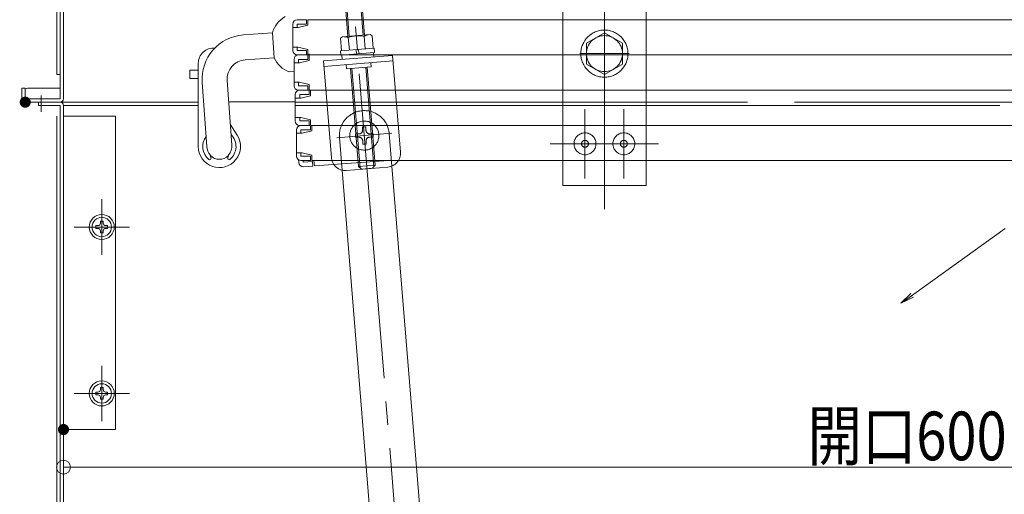
# Model space of a CAD drawing. Units: millimetres. Extents: x -2000 to 2000, y -1385 to 1385.
# Drawn here: x -1526 to -1171, y -138 to 33 of the extents above; entities that cross this region are included whole.
import ezdxf

# ---------------------------------------------------------------- set-up
doc = ezdxf.new("R2010")
doc.units = ezdxf.units.MM
doc.header["$LTSCALE"] = 10
doc.linetypes.add('JWW_CENTER2', pattern=[13.546667, 11.006667, -0.846667, 0.846667, -0.846667])
doc.linetypes.add('JWW_DASHEDX2', pattern=[27.093333, 25.4, -1.693333])
for name, color, linetype in [('08文字', 7, 'Continuous'), ('BLU_M', 7, 'Continuous'), ('BLU_SS', 7, 'Continuous'), ('CYA_M', 7, 'Continuous'), ('GRE_M', 7, 'Continuous'), ('hashigo', 7, 'Continuous'), ('ke-su', 7, 'Continuous'), ('PARTS_SIN', 7, 'Continuous'), ('RED_M', 7, 'Continuous'), ('rink1', 7, 'Continuous'), ('SUNPO', 7, 'Continuous')]:
    doc.layers.add(name, color=color, linetype=linetype)
doc.styles.add('ＭＳ ゴシック', font='txt', dxfattribs={"height": 1})

# ---------------------------------------------------------------- blocks, each defined once
blk = doc.blocks.new('_ORIGIN_1-6_')
at = {"layer": 'SUNPO', "color": 1, "linetype": 'Continuous', "lineweight": 5}
blk.add_line((0, 0), (-1, 0), dxfattribs=at)
blk.add_circle((0, 0), 0.5, dxfattribs=at)
blk = doc.blocks.new('_OPEN_2-B_')
at = {"layer": '08文字', "color": 4, "linetype": 'Continuous', "lineweight": 5}
for p, q in [((-1, 0.167), (0, 0)), ((0, 0), (-1, -0.167)), ((0, 0), (-1, 0))]:
    blk.add_line(p, q, dxfattribs=at)

msp = doc.modelspace()

# ---------------------------------------------------------------- linework, layer by layer
at = {"color": 4, "linetype": 'Continuous', "lineweight": 5}
for p, q in [((-1511.68, 4.86), (-1511.68, 167.46)), ((-1510.48, 4.86), (-1510.48, 167.46)), ((-1512.88, 13.66), (-1512.88, 73.83)), ((-1512.88, 13.66), (-1511.68, 13.66)), ((-1524.28, 8.66), (-1525.48, 8.66)), ((-1525.48, 4.86), (-1525.48, 8.66)), ((-1524.28, 8.66), (-1524.28, 4.86)), ((-1523.48, 8.66), (-1511.68, 8.66)), ((-1511.68, 4.86), (-1524.28, 4.86)), ((-1524.28, 3.66), (-1461.89, 3.66)), ((-1519.48, 2.46), (-1519.48, 3.66))]:
    msp.add_line(p, q, dxfattribs=at)
for centre, radius, start, end in [((-1523.48, 6.66), 2, 90, 113.5797), ((-1524.28, 4.86), 1.2, 180, 270), ((-1511.68, 4.86), 1.2, 270, 0)]:
    msp.add_arc(centre, radius, start, end, dxfattribs=at)
at = {"layer": '08文字', "color": 1, "linetype": 'Continuous', "lineweight": 5}
msp.add_line((-1171.01, -41.86), (-1207.81, -68.27), dxfattribs=at)
at = {"layer": 'BLU_M', "color": 5, "linetype": 'Continuous', "lineweight": 5}
for p, q in [((-1403.05, -20.5), (-1404.13, -19.58)), ((-1399.06, -20.18), (-1403.05, -20.5)), ((-1398.15, -19.1), (-1399.06, -20.18))]:
    msp.add_line(p, q, dxfattribs=at)
at = {"layer": 'BLU_SS', "color": 4, "linetype": 'Continuous', "lineweight": 5}
msp.add_line((-1398.15, -19.1), (-1404.13, -19.58), dxfattribs=at)
at = {"layer": 'CYA_M', "color": 4, "linetype": 'Continuous', "lineweight": 5}
for p, q in [((-1511.68, 2.46), (-1519.48, 2.46)), ((-1511.68, 2.46), (-1511.68, -199.34)), ((-1510.48, 2.46), (-1510.48, -1.34)), ((-1512.88, -1.34), (-1512.88, -183.34)), ((-1510.48, -1.34), (-1510.48, -114.34)), ((-1491.68, -1.34), (-1510.48, -1.34)), ((-1491.68, -1.34), (-1491.68, -114.34)), ((-1393.58, -19.73), (-1408.53, -20.95)), ((-1510.48, -114.34), (-1510.48, -199.34)), ((-1510.48, -114.34), (-1491.68, -114.34))]:
    msp.add_line(p, q, dxfattribs=at)
for centre, radius, start, end in [((-1511.68, 2.46), 1.2, 0, 90), ((-1408.94, -15.96), 5, 184.6521, 274.6521), ((-1393.99, -14.75), 5, 274.6521, 4.6521)]:
    msp.add_arc(centre, radius, start, end, dxfattribs=at)
at = {"layer": 'DEFPOINTS', "color": 7, "linetype": 'Continuous', "lineweight": 5, "const_width": 2}
for points in [[(-1523.28, 3.66, 0.414214), (-1524.28, 4.66, 0.414214), (-1525.28, 3.66, 0.414214), (-1524.28, 2.66, 0.414214)], [(-1509.48, -114.34, 0.414214), (-1510.48, -113.34, 0.414214), (-1511.48, -114.34, 0.414214), (-1510.48, -115.34, 0.414214)]]:
    msp.add_lwpolyline(points, format="xyb", close=True, dxfattribs=at)
at = {"layer": 'GRE_M', "color": 3, "linetype": 'Continuous', "lineweight": 5}
for p, q in [((-1394.05, -217.48), (-1410.05, -20.84)), ((-1376.1, -216.02), (-1392.11, -19.38)), ((-1330.48, -26.34), (-1300.48, -26.34))]:
    msp.add_line(p, q, dxfattribs=at)
at = {"layer": 'hashigo', "color": 1, "linetype": 'Continuous', "lineweight": 5}
for p, q in [((-1426.24, 33.39), (-1422.84, 33.39)), ((-1424.84, 33.39), (-1422.84, 33.39)), ((-1422.84, 31.79), (-1422.84, 33.39)), ((-1422.34, 33.39), (-993.84, 33.39)), ((-1422.34, 33.39), (-1422.34, 31.39)), ((-1435.17, 28.65), (-1445.64, 27.9)), ((-1435.17, 28.65), (-1434.52, 19.67)), ((-1427.84, 31.79), (-1427.84, 22.29)), ((-1425.84, 30.54), (-1427.84, 30.54)), ((-1426.24, 31.79), (-1422.84, 31.79)), ((-1426.24, 31.79), (-1426.24, 30.54)), ((-1425.84, 30.54), (-1422.34, 31.39)), ((-1425.84, 23.54), (-1427.84, 23.54)), ((-1426.24, 22.29), (-1426.24, 23.54)), ((-1426.24, 22.29), (-1422.84, 22.29)), ((-1425.84, 23.54), (-1422.34, 22.69)), ((-1422.84, 22.29), (-1422.84, 20.69)), ((-1422.34, 22.69), (-1422.34, 20.69)), ((-1434.52, 19.67), (-1445, 18.92)), ((-1427.38, 19.09), (-1427.38, 9.59)), ((-1425.38, 17.84), (-1427.38, 17.84)), ((-1426.24, 20.69), (-1422.84, 20.69)), ((-1425.78, 20.69), (-1422.38, 20.69)), ((-1425.78, 19.09), (-1422.38, 19.09)), ((-1425.78, 19.09), (-1425.78, 17.84)), ((-1425.38, 17.84), (-1421.88, 18.69)), ((-1424.84, 20.69), (-1422.84, 20.69)), ((-1424.38, 20.69), (-1422.38, 20.69)), ((-1422.38, 19.09), (-1422.38, 20.69)), ((-1422.34, 20.69), (-993.84, 20.69)), ((-1421.88, 21.09), (-1421.88, 18.69)), ((-1421.88, 20.69), (-993.38, 20.69)), ((-1464.89, 12.18), (-1464.89, 15.18)), ((-1461.89, 15.18), (-1464.89, 15.18)), ((-1461.89, -12.32), (-1461.89, 17.68)), ((-1427.38, 14.67), (-1429.14, 14.55)), ((-1461.89, 12.18), (-1464.89, 12.18)), ((-1460.46, 10.79), (-1458.79, -12.32)), ((-1451.49, 11.44), (-1449.84, -11.69)), ((-1425.38, 10.84), (-1427.38, 10.84)), ((-1425.78, 9.59), (-1425.78, 10.84)), ((-1425.38, 10.84), (-1421.88, 9.99)), ((-1425.78, 9.59), (-1422.38, 9.59)), ((-1425.78, 7.99), (-1422.38, 7.99)), ((-1425.33, 7.99), (-1421.93, 7.99)), ((-1424.38, 7.99), (-1422.38, 7.99)), ((-1423.93, 7.99), (-1421.93, 7.99)), ((-1422.38, 9.59), (-1422.38, 7.99)), ((-1421.93, 6.39), (-1421.93, 7.99)), ((-1421.88, 9.99), (-1421.88, 7.99)), ((-1421.88, 7.99), (-993.38, 7.99)), ((-1421.43, 7.99), (-992.93, 7.99)), ((-1421.43, 7.99), (-1421.43, 5.99)), ((-1450.94, 3.79), (-1426.93, 3.79)), ((-1450.94, 3.79), (-1426.93, 3.79)), ((-1450.94, 3.79), (-1426.93, 3.79)), ((-1426.93, 6.39), (-1426.93, -3.11)), ((-1424.93, 5.14), (-1426.93, 5.14)), ((-1425.33, 6.39), (-1421.93, 6.39)), ((-1425.33, 6.39), (-1425.33, 5.14)), ((-1424.93, 5.14), (-1421.43, 5.99)), ((-1424.93, -1.86), (-1426.93, -1.86)), ((-1425.33, -3.11), (-1425.33, -1.86)), ((-1425.33, -3.11), (-1421.93, -3.11)), ((-1424.93, -1.86), (-1421.43, -2.71)), ((-1421.93, -3.11), (-1421.93, -4.71)), ((-1421.43, -2.71), (-1421.43, -4.71)), ((-1450.36, -4.3), (-1447.86, -8.28)), ((-1426.47, -6.31), (-1426.47, -15.81)), ((-1425.33, -4.71), (-1421.93, -4.71)), ((-1424.87, -4.71), (-1421.47, -4.71)), ((-1424.87, -6.31), (-1421.47, -6.31)), ((-1424.87, -6.31), (-1424.87, -7.56)), ((-1424.47, -7.56), (-1420.97, -6.71)), ((-1423.93, -4.71), (-1421.93, -4.71)), ((-1423.47, -4.71), (-1421.47, -4.71)), ((-1421.47, -6.31), (-1421.47, -4.71)), ((-1421.43, -4.71), (-992.93, -4.71)), ((-1420.97, -4.71), (-992.47, -4.71)), ((-1420.97, -4.71), (-1420.97, -6.71)), ((-1424.47, -7.56), (-1426.47, -7.56)), ((-1457.31, -16.44), (-1457.59, -15.38)), ((-1450.99, -15.38), (-1451.27, -16.44)), ((-1424.47, -14.56), (-1426.47, -14.56)), ((-1425.72, -17.16), (-1425.65, -18.11)), ((-1424.87, -15.81), (-1424.87, -14.56)), ((-1424.87, -15.81), (-1421.47, -15.81)), ((-1424.87, -17.41), (-1421.47, -17.41)), ((-1424.47, -14.56), (-1420.97, -15.41)), ((-1424.06, -18), (-1424.1, -17.4)), ((-1423.47, -17.41), (-1421.47, -17.41)), ((-1421.47, -15.81), (-1421.47, -17.41)), ((-1420.97, -15.41), (-1420.97, -17.41)), ((-1420.97, -17.41), (-992.47, -17.41)), ((-1420.2, -17.32), (-1420.05, -19.32)), ((-1420.05, -19.32), (-1393.37, -17.4)), ((-1424.06, -18), (-1420.67, -17.76)), ((-1423.94, -19.59), (-1420.55, -19.35)), ((-1420.67, -17.76), (-1420.55, -19.35))]:
    msp.add_line(p, q, dxfattribs=at)
for centre, radius, start, end in [((-1425.61, 25.87), 9.95, 119.8985, 163.7541), ((-1426.24, 31.79), 1.6, 90, 180), ((-1444.5, 11.94), 16, 94.1, 184.1191), ((-1456.39, 17.68), 5.5, 84.9874, 180), ((-1426.24, 22.29), 1.6, 180, 270), ((-1444.5, 11.94), 7, 94.1, 184.0812), ((-1425.46, 23.79), 9.95, 204.4459, 248.3015), ((-1425.78, 19.09), 1.6, 90, 180), ((-1425.78, 9.59), 1.6, 180, 270), ((-1425.33, 6.39), 1.6, 90, 180), ((-1425.33, -3.11), 1.6, 180, 270), ((-1424.87, -6.31), 1.6, 90, 180), ((-1454.29, -12.32), 7.6, 180, 32.182), ((-1454.29, -12.32), 6, 142.5417, 230.4788), ((-1454.29, -12.32), 6, 309.5212, 45.6556), ((-1454.29, -12.32), 4.5, 180, 222.849), ((-1454.29, -12.32), 4.5, 317.151, 8.1654), ((-1457.79, -16.57), 0.5, 230.4788, 15), ((-1454.29, -12.32), 4.6, 225.1218, 314.8782), ((-1450.79, -16.57), 0.5, 165, 309.5212), ((-1424.87, -15.81), 1.6, 180, 270), ((-1424.06, -18), 1.6, 184.103, 274.103)]:
    msp.add_arc(centre, radius, start, end, dxfattribs=at)
at = {"layer": 'ke-su', "color": 3, "linetype": 'JWW_DASHEDX2', "lineweight": 5}
for p, q in [((-1411.34, 69.02), (-1407.95, 27.36)), ((-1410.84, 69.06), (-1407.45, 27.4)), ((-1405.86, 69.47), (-1402.47, 27.81)), ((-1405.36, 69.51), (-1401.97, 27.85)), ((-1330.48, 38.66), (-1330.48, -26.34)), ((-1300.48, 38.66), (-1300.48, -26.34)), ((-1321.98, 24.91), (-1315.48, 28.67)), ((-1315.48, 28.67), (-1308.98, 24.91)), ((-1409.94, 27.2), (-1410.68, 26.69)), ((-1410.68, 26.69), (-1410.31, 22.15)), ((-1399.97, 28.01), (-1409.94, 27.2)), ((-1407.8, 26.92), (-1407.43, 22.39)), ((-1401.68, 22.85), (-1402.05, 27.4)), ((-1399.17, 27.63), (-1399.97, 28.01)), ((-1398.8, 23.09), (-1399.17, 27.63)), ((-1321.98, 17.41), (-1321.98, 24.91)), ((-1308.98, 24.91), (-1308.98, 17.41)), ((-1410.63, 22.13), (-1398.47, 23.12)), ((-1410.51, 20.63), (-1410.63, 22.13)), ((-1410.51, 20.63), (-1398.35, 21.62)), ((-1404.68, 21.11), (-1405.06, 22.58)), ((-1404.31, 22.64), (-1403.92, 21.17)), ((-1398.7, 21.59), (-1398.57, 20)), ((-1398.47, 23.12), (-1398.35, 21.62)), ((-1391.84, 20.54), (-1416.76, 18.52)), ((-1413.92, -16.37), (-1416.76, 18.52)), ((-1391.68, 18.55), (-1416.6, 16.52)), ((-1410.03, 19.06), (-1410.16, 20.66)), ((-1399.53, 16.41), (-1399.65, 17.9)), ((-1389, -14.34), (-1391.84, 20.54)), ((-1408.5, 15.68), (-1408.62, 17.17)), ((-1399.53, 16.41), (-1408.5, 15.68)), ((-1407.01, 15.8), (-1404.13, -19.58)), ((-1406.51, 15.84), (-1403.59, -20.04)), ((-1401.53, 16.24), (-1398.61, -19.64)), ((-1401.03, 16.29), (-1398.15, -19.1)), ((-1315.48, 13.65), (-1321.98, 17.41)), ((-1308.98, 17.41), (-1315.48, 13.65)), ((-992.93, 3.66), (-1426.93, 3.66)), ((-1510.48, 2.46), (-1461.89, 2.46)), ((-1426.93, 2.46), (-992.93, 2.46)), ((-1402.67, -5.23), (-1401.47, -5.22)), ((-1402.65, -6.47), (-1402.67, -5.23)), ((-1401.47, -5.22), (-1401.45, -6.46)), ((-1410.05, -20.84), (-1411, -9.11)), ((-1405.17, -9.01), (-1405.19, -7.81)), ((-1405.19, -7.81), (-1405.09, -7.81)), ((-1404.99, -9.01), (-1405.17, -9.01)), ((-1405.09, -7.81), (-1403.95, -7.8)), ((-1403.94, -9), (-1404.99, -9.01)), ((-1402.59, -11.53), (-1402.61, -10.3)), ((-1401.41, -10.28), (-1401.39, -11.52)), ((-1400.13, -7.75), (-1399.07, -7.74)), ((-1398.98, -8.94), (-1400.11, -8.95)), ((-1399.07, -7.74), (-1398.89, -7.74)), ((-1398.87, -8.94), (-1398.98, -8.94)), ((-1398.89, -7.74), (-1398.87, -8.94)), ((-1392.11, -19.38), (-1393.06, -7.65)), ((-1401.39, -11.52), (-1402.59, -11.53))]:
    msp.add_line(p, q, dxfattribs=at)
for centre, radius in [((-1315.48, 21.16), 8.5), ((-1315.48, 21.16), 6.5), ((-1322.48, -11.34), 3.95), ((-1322.48, -11.34), 1.25), ((-1308.48, -11.34), 3.95), ((-1308.48, -11.34), 1.25)]:
    msp.add_circle(centre, radius, dxfattribs=at)
for centre, radius, start, end in [((-1409.07, 24.71), 2.56, 60.2678, 94.6521), ((-1404.18, 18.08), 9.55, 77.0641, 112.24), ((-1400.44, 25.41), 2.56, 94.6521, 129.0363), ((-1402.03, -8.38), 9, 4.6521, 184.6521), ((-1402.03, -8.38), 5.25, 59.8025, 129.5019), ((-1402.03, -8.38), 5.25, 129.5019, 239.8023), ((-1403.97, -6.49), 1.31, 270.6765, 0.6765), ((-1400.14, -6.44), 1.31, 180.6765, 270.6765), ((-1402.03, -8.38), 5.25, 309.5019, 59.8025), ((-1403.92, -10.31), 1.31, 0.6765, 90.6765), ((-1400.1, -10.27), 1.31, 90.6765, 180.6765), ((-1402.03, -8.38), 5.25, 239.8023, 309.5019)]:
    msp.add_arc(centre, radius, start, end, dxfattribs=at)
at = {"layer": 'PARTS_SIN', "color": 4, "linetype": 'JWW_CENTER2', "lineweight": 5}
for p, q in [((-1383.93, -230.81), (-1413.87, 137.14)), ((-1315.48, 43.04), (-1315.48, -34.95)), ((-1324.33, 21.16), (-1306.5, 21.16)), ((-1518.48, 0.22), (-1518.48, 6.06)), ((-1322.48, -23.84), (-1322.48, 1.16)), ((-1308.48, -23.84), (-1308.48, 1.16)), ((-1392.06, -7.57), (-1412, -9.19)), ((-1334.98, -11.34), (-1309.98, -11.34)), ((-1320.98, -11.34), (-1295.98, -11.34)), ((-1496.68, -51.34), (-1496.68, -31.34)), ((-1506.68, -41.34), (-1486.68, -41.34)), ((-1496.68, -111.34), (-1496.68, -91.34)), ((-1506.68, -101.34), (-1486.68, -101.34))]:
    msp.add_line(p, q, dxfattribs=at)
at = {"layer": 'RED_M', "color": 1, "linetype": 'Continuous', "lineweight": 5}
for p, q in [((-1498.78, -41.84), (-1498.78, -40.84)), ((-1498.78, -40.84), (-1498.05, -40.84)), ((-1498.05, -41.84), (-1498.78, -41.84)), ((-1497.18, -39.24), (-1496.18, -39.24)), ((-1497.18, -39.97), (-1497.18, -39.24)), ((-1496.18, -39.24), (-1496.18, -39.97)), ((-1495.3, -40.84), (-1494.58, -40.84)), ((-1494.58, -41.84), (-1495.3, -41.84)), ((-1494.58, -40.84), (-1494.58, -41.84)), ((-1497.18, -43.44), (-1497.18, -42.72)), ((-1496.18, -43.44), (-1497.18, -43.44)), ((-1496.18, -42.72), (-1496.18, -43.44)), ((-1497.18, -99.24), (-1496.18, -99.24)), ((-1497.18, -99.97), (-1497.18, -99.24)), ((-1496.18, -99.24), (-1496.18, -99.97)), ((-1498.78, -101.84), (-1498.78, -100.84)), ((-1498.78, -100.84), (-1498.05, -100.84)), ((-1498.05, -101.84), (-1498.78, -101.84)), ((-1497.18, -103.44), (-1497.18, -102.72)), ((-1496.18, -102.72), (-1496.18, -103.44)), ((-1495.3, -100.84), (-1494.58, -100.84)), ((-1494.58, -101.84), (-1495.3, -101.84)), ((-1494.58, -100.84), (-1494.58, -101.84)), ((-1496.18, -103.44), (-1497.18, -103.44))]:
    msp.add_line(p, q, dxfattribs=at)
for centre, radius in [((-1496.68, -41.34), 4.5), ((-1496.68, -41.34), 3.5), ((-1496.68, -101.34), 4.5), ((-1496.68, -101.34), 3.5)]:
    msp.add_circle(centre, radius, dxfattribs=at)
for centre, start, end in [((-1498.05, -39.97), 270, 0), ((-1498.05, -42.72), 0, 90), ((-1495.3, -39.97), 180, 270), ((-1495.3, -42.72), 90, 180), ((-1498.05, -99.97), 270, 0), ((-1498.05, -102.72), 0, 90), ((-1495.3, -99.97), 180, 270), ((-1495.3, -102.72), 90, 180)]:
    msp.add_arc(centre, 0.875, start, end, dxfattribs=at)
at = {"layer": 'rink1', "color": 7, "linetype": 'Continuous', "lineweight": 5}
msp.add_arc((-1402.03, -8.38), 6, 124.6507, 124.6525, dxfattribs=at)
at = {"layer": 'rink1', "color": 7, "linetype": 'JWW_DASHEDX2', "lineweight": 5}
msp.add_arc((-1402.03, -8.38), 6, 64.6507, 64.6525, dxfattribs=at)
at = {"layer": 'SUNPO', "color": 1, "linetype": 'Continuous', "lineweight": 5}
for p, q in [((-1510.48, -124.34), (-1510.48, -130.42)), ((-1505.48, -127.92), (-915.48, -127.92))]:
    msp.add_line(p, q, dxfattribs=at)

# ---------------------------------------------------------------- block references
at = {"layer": '08文字', "color": 1, "linetype": 'Continuous', "lineweight": 5, "xscale": 5, "yscale": 5, "rotation": 214.9369933984484}
msp.add_blockref('_OPEN_2-B_', (-1208.63, -68.84), dxfattribs=at)
at = {"layer": 'SUNPO', "color": 1, "linetype": 'Continuous', "lineweight": 5, "xscale": 5, "yscale": 5, "rotation": 180}
msp.add_blockref('_ORIGIN_1-6_', (-1510.48, -127.92), dxfattribs=at)

# ---------------------------------------------------------------- texts
at = {"layer": 'SUNPO', "color": 2, "linetype": 'Continuous', "lineweight": 5, "style": 'ＭＳ ゴシック', "width": 0.818784}
msp.add_text('開口600', height=17.526, dxfattribs=at).set_placement((-1242.21, -125.41))

doc.saveas('drawing.dxf')
